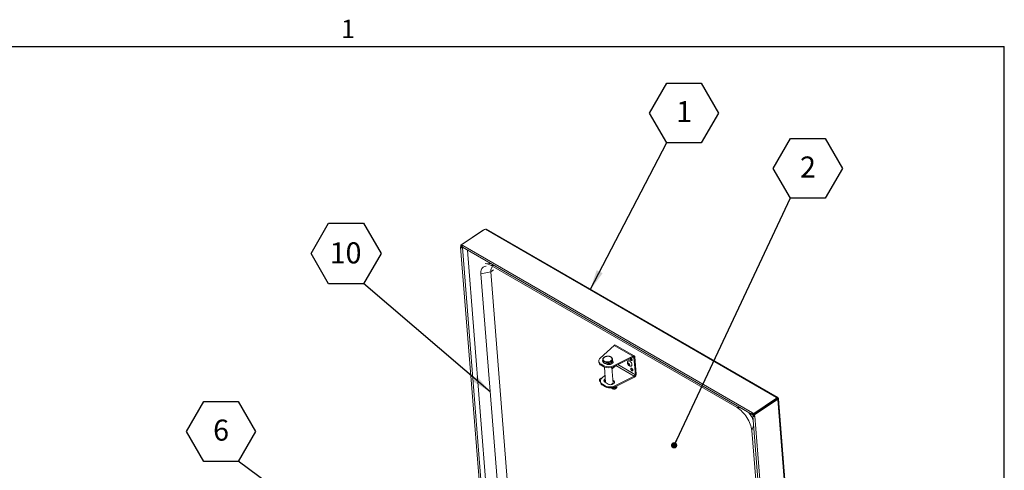
# Model space of a CAD drawing. Units: inches. Extents: x 0.1 to 10.8, y -1.1 to 8.4.
# Drawn here: x 6.7 to 10.6, y 6.5 to 8.3 of the extents above; entities that cross this region are included whole.
import ezdxf

# ---------------------------------------------------------------- set-up
doc = ezdxf.new("R2010")
doc.units = ezdxf.units.IN
doc.header["$MEASUREMENT"] = 0
doc.layers.add('FORMAT', color=7, linetype='Continuous')
doc.styles.add('SLDTEXTSTYLE0', font='TXT', dxfattribs={"width": 0.75})
doc.styles.add('SLDTEXTSTYLE1', font='TXT', dxfattribs={"width": 0.605})
doc.dimstyles.new('SLDDIMSTYLE0', dxfattribs={"dimtxt": 0, "dimasz": 0.080892, "dimexe": 0, "dimexo": 0.0625, "dimgap": 0, "dimtad": 0, "dimtih": 1, "dimtoh": 1, "dimdec": 0, "dimrnd": 1e-09, "dimzin": 0, "dimdsep": 46, "dimtxsty": 'Standard', "dimsah": 1, "dimcen": 0.09, "dimadec": 0, "dimazin": 0, "dimtfac": 0.080892, "dimtdec": 0, "dimtofl": 0, "dimtmove": 0, "dimatfit": 3, "dimfxl": 0, "dimfrac": 2, "dimtolj": 1, "dimtzin": 0, "dimarcsym": 0})
doc.dimstyles.new('SLDDIMSTYLE1', dxfattribs={"dimtxt": 0, "dimasz": 0.02489, "dimexe": 0, "dimexo": 0.0625, "dimgap": 0, "dimtad": 0, "dimtih": 1, "dimtoh": 1, "dimdec": 0, "dimrnd": 1e-09, "dimzin": 0, "dimdsep": 46, "dimtxsty": 'Standard', "dimblk1": 'DOT', "dimblk2": 'DOT', "dimsah": 1, "dimcen": 0.09, "dimadec": 0, "dimazin": 0, "dimtfac": 0.02489, "dimtdec": 0, "dimtofl": 0, "dimtmove": 0, "dimatfit": 3, "dimldrblk": 'DOT', "dimfxl": 0, "dimfrac": 2, "dimtolj": 1, "dimtzin": 0, "dimarcsym": 0})

# ---------------------------------------------------------------- blocks, each defined once
blk = doc.blocks.new('SW_NOTE_20')
at = {"layer": 'FORMAT', "color": 0}
for p, q in [((-0.0684, 0.1172), (0, 0.2357)), ((0, 0.2357), (0.1368, 0.2357)), ((0.1368, 0.2357), (0.2053, 0.1172)), ((0, -0.0013), (-0.0684, 0.1172)), ((0.2053, 0.1172), (0.1368, -0.0013)), ((0.1368, -0.0013), (0, -0.0013))]:
    blk.add_line(p, q, dxfattribs=at)
at = {"layer": 'FORMAT', "color": 0, "insert": (0.0688, 0.1643), "char_height": 0.0833, "attachment_point": 2, "style": 'SLDTEXTSTYLE1'}
blk.add_mtext('1', dxfattribs=at)
blk = doc.blocks.new('SW_NOTE_21')
at = {"layer": 'FORMAT', "color": 0}
for p, q in [((-0.0684, 0.1172), (0, 0.2357)), ((0, 0.2357), (0.1368, 0.2357)), ((0.1368, 0.2357), (0.2053, 0.1172)), ((0, -0.0013), (-0.0684, 0.1172)), ((0.2053, 0.1172), (0.1368, -0.0013)), ((0.1368, -0.0013), (0, -0.0013))]:
    blk.add_line(p, q, dxfattribs=at)
at = {"layer": 'FORMAT', "color": 0, "insert": (0.0688, 0.1643), "char_height": 0.0833, "attachment_point": 2, "style": 'SLDTEXTSTYLE1'}
blk.add_mtext('2', dxfattribs=at)
blk = doc.blocks.new('_DOT')
at = {"color": 0, "linetype": 'ByBlock', "lineweight": -2}
blk.add_line((-0.5, 0), (-1, 0), dxfattribs=at)
at = {"color": 0, "linetype": 'ByBlock', "const_width": 0.5}
blk.add_lwpolyline([(-0.25, 0, 1), (0.25, 0, 1)], format="xyb", close=True, dxfattribs=at)
blk = doc.blocks.new('SW_NOTE_23')
at = {"layer": 'FORMAT', "color": 0}
for p, q in [((-0.2053, 0.1172), (-0.1368, 0.2357)), ((-0.1368, 0.2357), (0, 0.2357)), ((0, 0.2357), (0.0684, 0.1172)), ((-0.1368, -0.0013), (-0.2053, 0.1172)), ((0.0684, 0.1172), (0, -0.0013)), ((0, -0.0013), (-0.1368, -0.0013))]:
    blk.add_line(p, q, dxfattribs=at)
at = {"layer": 'FORMAT', "color": 0, "insert": (-0.068, 0.1643), "char_height": 0.0833, "attachment_point": 2, "style": 'SLDTEXTSTYLE1'}
blk.add_mtext('6', dxfattribs=at)
blk = doc.blocks.new('SW_NOTE_27')
at = {"layer": 'FORMAT', "color": 0}
for p, q in [((-0.208, 0.1187), (-0.1387, 0.2388)), ((-0.1387, 0.2388), (0, 0.2388)), ((0, 0.2388), (0.0693, 0.1187)), ((-0.1387, -0.0014), (-0.208, 0.1187)), ((0.0693, 0.1187), (0, -0.0014)), ((0, -0.0014), (-0.1387, -0.0014))]:
    blk.add_line(p, q, dxfattribs=at)
at = {"layer": 'FORMAT', "color": 0, "insert": (-0.071, 0.1628), "char_height": 0.08333, "attachment_point": 2, "style": 'SLDTEXTSTYLE0'}
blk.add_mtext('10', dxfattribs=at)

msp = doc.modelspace()

# ---------------------------------------------------------------- linework, layer by layer
at = {"color": 8, "linetype": 'Continuous', "lineweight": 0}
for p in [(0.32993, 8.19207), (10.62993, 0.39207)]:
    msp.add_line(p, (10.62993, 8.19207), dxfattribs=at)
at = {"color": 7, "linetype": 'Continuous', "lineweight": 15}
for p, q in [((8.56708, 7.46641), (8.47702, 7.40532)), ((8.57007, 7.46812), (8.48001, 7.40703)), ((8.56708, 7.46641), (8.56733, 7.46626)), ((8.57007, 7.46812), (8.57205, 7.46697)), ((8.57205, 7.46697), (8.5743, 7.4685)), ((9.72758, 6.80273), (8.5743, 7.4685)), ((9.73175, 6.80338), (8.57847, 7.46915)), ((8.47618, 7.39778), (8.59453, 5.90395)), ((8.47702, 7.40532), (8.48005, 7.40357)), ((8.47702, 7.40532), (8.47745, 7.39992)), ((8.48048, 7.39817), (8.47745, 7.39992)), ((8.48001, 7.40703), (8.48491, 7.40419)), ((8.48001, 7.40703), (8.48027, 7.40369)), ((8.48027, 7.40371), (8.48005, 7.40357)), ((8.48048, 7.39817), (8.48005, 7.40357)), ((8.48027, 7.40369), (8.48302, 7.4021)), ((8.48061, 7.39809), (8.48209, 7.39909)), ((8.48364, 7.39634), (8.48061, 7.39809)), ((8.48299, 7.39699), (9.63042, 6.7346)), ((8.48364, 7.39634), (8.48386, 7.39649)), ((8.48491, 7.40419), (9.63234, 6.7418)), ((8.50336, 7.38523), (8.61776, 5.94132)), ((8.5562, 7.29179), (8.59523, 7.30029)), ((8.596, 7.33175), (8.57348, 7.33247)), ((8.59523, 7.30029), (8.60675, 7.3081)), ((8.66581, 6.40943), (8.59523, 7.30029)), ((9.5711, 6.76247), (8.59697, 7.32482)), ((8.6526, 6.07505), (8.5562, 7.29179)), ((9.02926, 6.95809), (9.08438, 7.00884)), ((9.08438, 7.00884), (9.15766, 6.96654)), ((9.16381, 6.96699), (9.08915, 7.01009)), ((9.0237, 6.94601), (9.02401, 6.94212)), ((9.03887, 6.95161), (9.03885, 6.95233)), ((9.03887, 6.95161), (9.03925, 6.94689)), ((9.07782, 6.94995), (9.07744, 6.95467)), ((9.07744, 6.95467), (9.07746, 6.95445)), ((9.07782, 6.94995), (9.07783, 6.94973)), ((9.15766, 6.96654), (9.08126, 6.92807)), ((9.15797, 6.96265), (9.08157, 6.92418)), ((9.15797, 6.96265), (9.15766, 6.96654)), ((9.16282, 6.96051), (9.16634, 6.9629)), ((9.16282, 6.96051), (9.16823, 6.89229)), ((9.16634, 6.9629), (9.17175, 6.89467)), ((9.04286, 6.92811), (9.03241, 6.93414)), ((9.03241, 6.93414), (9.03272, 6.93025)), ((9.04317, 6.92422), (9.03272, 6.93025)), ((9.04317, 6.92422), (9.04286, 6.92811)), ((9.04562, 6.92296), (9.05051, 6.86124)), ((9.05197, 6.93622), (9.0546, 6.9347)), ((9.07452, 6.93507), (9.074, 6.94155)), ((9.08061, 6.8582), (9.07557, 6.92178)), ((9.0892, 6.92802), (9.07603, 6.9159)), ((9.08126, 6.92807), (9.08157, 6.92418)), ((9.13996, 6.93412), (9.13813, 6.93709)), ((9.13813, 6.93709), (9.13974, 6.9369)), ((9.14126, 6.93793), (9.13974, 6.9369)), ((9.14327, 6.93637), (9.13996, 6.93412)), ((9.13999, 6.94), (9.14182, 6.93703)), ((9.14349, 6.93359), (9.14065, 6.93166)), ((9.14226, 6.93147), (9.14065, 6.93166)), ((9.14182, 6.93703), (9.14436, 6.93747)), ((9.1452, 6.93346), (9.14226, 6.93147)), ((9.14502, 6.92914), (9.14226, 6.93147)), ((9.14327, 6.93637), (9.14349, 6.93359)), ((9.14349, 6.93359), (9.14495, 6.93368)), ((9.14412, 6.93438), (9.14688, 6.93204)), ((9.14604, 6.93275), (9.14434, 6.9316)), ((9.14688, 6.93204), (9.14434, 6.9316)), ((9.03, 6.86656), (9.03031, 6.86267)), ((9.04821, 6.89029), (9.03556, 6.87864)), ((9.04873, 6.87197), (9.04962, 6.87251)), ((9.07961, 6.87077), (9.08186, 6.86947)), ((9.07992, 6.86688), (9.08216, 6.86558)), ((9.08186, 6.86947), (9.08216, 6.86558)), ((9.08756, 6.84862), (9.16396, 6.88708)), ((9.09351, 6.84757), (9.16426, 6.88319)), ((9.16396, 6.88708), (9.16426, 6.88319)), ((9.16823, 6.89229), (9.17175, 6.89467)), ((9.0387, 6.85469), (9.04915, 6.84865)), ((9.0387, 6.85469), (9.03901, 6.8508)), ((9.03901, 6.8508), (9.04946, 6.84476)), ((9.04808, 6.86265), (9.04638, 6.86482)), ((9.06089, 6.85525), (9.04826, 6.86254)), ((9.04946, 6.84476), (9.04915, 6.84865)), ((9.07571, 6.85365), (9.07286, 6.85429)), ((9.08756, 6.84862), (9.08787, 6.84473)), ((9.08787, 6.84473), (9.09142, 6.84652)), ((9.72731, 6.80005), (9.63725, 6.73896)), ((9.72757, 6.79672), (9.63751, 6.73563)), ((9.72783, 6.79632), (9.63777, 6.73523)), ((9.73086, 6.79457), (9.6408, 6.73348)), ((9.72758, 6.80273), (9.72532, 6.8012)), ((9.72532, 6.8012), (9.72731, 6.80005)), ((9.72731, 6.80005), (9.72757, 6.79672)), ((9.72784, 6.79939), (9.72739, 6.79908)), ((9.72821, 6.79878), (9.72745, 6.79827)), ((9.72758, 6.80273), (9.72784, 6.79939)), ((9.73086, 6.79457), (9.72783, 6.79632)), ((9.72814, 6.79957), (9.72821, 6.79878)), ((9.73026, 6.79567), (9.72966, 6.79526)), ((9.73025, 6.79845), (9.73327, 6.8005)), ((9.73026, 6.79567), (9.73329, 6.79392)), ((9.73086, 6.79457), (9.73104, 6.79239)), ((9.73104, 6.79239), (9.73329, 6.79392)), ((9.73329, 6.79392), (9.85251, 5.28912)), ((9.85466, 5.29274), (9.73544, 6.79754)), ((9.67449, 6.76071), (9.6748, 6.76035)), ((9.67539, 6.76075), (9.67512, 6.76114)), ((9.67854, 6.76346), (9.67787, 6.7626)), ((9.68625, 6.76869), (9.68648, 6.76827)), ((9.69535, 6.77486), (9.69539, 6.77432)), ((9.69669, 6.77577), (9.69673, 6.77523)), ((9.70401, 6.78016), (9.70429, 6.78092)), ((9.63725, 6.73896), (9.63234, 6.7418)), ((9.6326, 6.73846), (9.63234, 6.7418)), ((9.6326, 6.73846), (9.63751, 6.73563)), ((9.63262, 6.73832), (9.63273, 6.73839)), ((9.63288, 6.73498), (9.63262, 6.73832)), ((9.63288, 6.73498), (9.63552, 6.73678)), ((9.6333, 6.73527), (9.63535, 6.73187)), ((9.63377, 6.72952), (9.75248, 5.23116)), ((9.6379, 6.7336), (9.63504, 6.73166)), ((9.63807, 6.72991), (9.63504, 6.73166)), ((9.63725, 6.73896), (9.63751, 6.73563)), ((9.6408, 6.73348), (9.63777, 6.73523)), ((9.63777, 6.73523), (9.6382, 6.72983)), ((9.63819, 6.72999), (9.63807, 6.72991)), ((9.6382, 6.72983), (9.64123, 6.72808)), ((9.6408, 6.73348), (9.64123, 6.72808)), ((9.64123, 6.72808), (9.75994, 5.22972)), ((9.62968, 6.67209), (9.73107, 5.39233))]:
    msp.add_line(p, q, dxfattribs=at)
at = {"color": 8, "linetype": 'Continuous', "lineweight": 15}
for p, q in [((8.48049, 7.39808), (8.48048, 7.39817)), ((8.60156, 5.90801), (8.48364, 7.39634)), ((8.60732, 7.32522), (8.59697, 7.32482)), ((9.15878, 6.96285), (9.16282, 6.96051)), ((9.09125, 6.92905), (9.16396, 6.88708)), ((9.16823, 6.89229), (9.09835, 6.93263)), ((9.72823, 6.79962), (9.73025, 6.79845)), ((9.73025, 6.79845), (9.73046, 6.79581)), ((9.58144, 6.76287), (9.5711, 6.76247)), ((9.63254, 6.73836), (9.63262, 6.73832)), ((9.63807, 6.72991), (9.63807, 6.72982)), ((9.63693, 6.68957), (9.62968, 6.67209))]:
    msp.add_line(p, q, dxfattribs=at)
at = {"color": 7, "linetype": 'Continuous', "lineweight": 15, "flags": 128}
for points in [[(8.47745, 7.39992), (8.47651, 7.39898), (8.47618, 7.39792), (8.47651, 7.39688), (8.47746, 7.39604), (8.47888, 7.39551), (8.48055, 7.39539), (8.48223, 7.39568), (8.48364, 7.39634)], [(8.48299, 7.39699), (8.48244, 7.39755), (8.4821, 7.39869), (8.48223, 7.40016), (8.48281, 7.40172), (8.48375, 7.40313), (8.48491, 7.40419)], [(8.5562, 7.29179), (8.55604, 7.29688), (8.55637, 7.30162), (8.5572, 7.30596), (8.55852, 7.30987), (8.56031, 7.31328), (8.56256, 7.31618), (8.56523, 7.31852), (8.5683, 7.32028), (8.57174, 7.32144), (8.5755, 7.32198), (8.57788, 7.32202)], [(8.59523, 7.30029), (8.59514, 7.3046), (8.59559, 7.30854), (8.59656, 7.31203), (8.59805, 7.31501), (8.60001, 7.31743), (8.60165, 7.31876)], [(9.02926, 6.95809), (9.02685, 6.95548), (9.02509, 6.95269), (9.02402, 6.9498), (9.02367, 6.94687), (9.02405, 6.94397), (9.02515, 6.94119), (9.02694, 6.93858), (9.02938, 6.93621), (9.03241, 6.93414)], [(9.0381, 6.94601), (9.03873, 6.9476), (9.03914, 6.94827)], [(9.0454, 6.96157), (9.04811, 6.9631), (9.05119, 6.96429), (9.05455, 6.96509), (9.05803, 6.96548), (9.06152, 6.96543), (9.06488, 6.96496), (9.06798, 6.96408), (9.07069, 6.96281), (9.07292, 6.96122), (9.07458, 6.95936), (9.0756, 6.95731), (9.07595, 6.95514), (9.07561, 6.95293), (9.0746, 6.95077), (9.07296, 6.94875), (9.07074, 6.94694), (9.06803, 6.94541), (9.06494, 6.94422), (9.06159, 6.94342), (9.0581, 6.94303), (9.05461, 6.94307), (9.05126, 6.94355), (9.04816, 6.94443), (9.04545, 6.94569), (9.04322, 6.94728), (9.04156, 6.94914), (9.04054, 6.9512), (9.04019, 6.95337), (9.04052, 6.95558), (9.04153, 6.95773), (9.04318, 6.95976), (9.0454, 6.96157)], [(9.0546, 6.9347), (9.0572, 6.93353), (9.0602, 6.93277), (9.06344, 6.93247), (9.06677, 6.93263), (9.07001, 6.93325), (9.073, 6.93431), (9.0756, 6.93574), (9.07767, 6.93747), (9.07911, 6.93942), (9.07984, 6.9415), (9.07983, 6.94358), (9.07909, 6.94558), (9.07771, 6.94733)], [(9.13885, 6.94605), (9.1398, 6.94711), (9.1412, 6.94772), (9.14291, 6.94772), (9.14484, 6.94711), (9.14687, 6.94594), (9.14888, 6.94427), (9.15076, 6.94219), (9.1524, 6.93984), (9.1537, 6.93733), (9.15458, 6.93483), (9.155, 6.93247)], [(9.14687, 6.95706), (9.14692, 6.95665), (9.14739, 6.9549), (9.14829, 6.95312), (9.1495, 6.95149), (9.1509, 6.95019), (9.15234, 6.94936), (9.15367, 6.94909), (9.15473, 6.9494), (9.15541, 6.95028), (9.15564, 6.95161), (9.1554, 6.95326), (9.1547, 6.95504), (9.15364, 6.95677), (9.15231, 6.95826), (9.15111, 6.95919)], [(9.15417, 6.91767), (9.15277, 6.91823), (9.15156, 6.91821), (9.15068, 6.9176), (9.15021, 6.91649), (9.15022, 6.91497), (9.15069, 6.91323), (9.15159, 6.91145), (9.1528, 6.90982), (9.15421, 6.90852), (9.15565, 6.90769), (9.15697, 6.90742), (9.15803, 6.90773), (9.15871, 6.90861), (9.15894, 6.90994), (9.1587, 6.91159), (9.15801, 6.91337), (9.15694, 6.9151), (9.15561, 6.91659), (9.15417, 6.91767)], [(9.155, 6.93247), (9.15493, 6.9304), (9.15438, 6.92873), (9.15337, 6.92756), (9.15197, 6.92695), (9.15181, 6.92692)], [(9.03556, 6.87864), (9.03314, 6.87602), (9.03138, 6.87324), (9.03031, 6.87034), (9.02996, 6.86741), (9.03034, 6.86452), (9.03144, 6.86174), (9.03323, 6.85913), (9.03567, 6.85676), (9.0387, 6.85469)], [(9.04826, 6.86254), (9.04619, 6.86407), (9.04474, 6.86588), (9.04399, 6.86788), (9.04398, 6.86996), (9.04472, 6.87204), (9.04616, 6.87399), (9.04822, 6.87572), (9.04931, 6.87639)], [(9.08186, 6.86947), (9.08393, 6.86794), (9.08538, 6.86613), (9.08613, 6.86413), (9.08614, 6.86204), (9.0854, 6.85997), (9.08396, 6.85802), (9.0819, 6.85628), (9.0793, 6.85485), (9.07631, 6.8538), (9.07306, 6.85318), (9.06974, 6.85301), (9.06649, 6.85332), (9.0635, 6.85408), (9.06089, 6.85525)], [(9.08061, 6.8582), (9.08062, 6.8575), (9.08029, 6.85576)], [(9.73327, 6.8005), (9.73308, 6.80156), (9.73269, 6.80244), (9.73213, 6.80311), (9.73141, 6.80354), (9.73056, 6.80373), (9.72961, 6.80365), (9.72861, 6.80331), (9.72758, 6.80273)], [(9.5711, 6.76247), (9.5764, 6.75914), (9.5817, 6.75526), (9.58694, 6.75089), (9.59207, 6.74606), (9.59705, 6.74081), (9.60182, 6.7352), (9.60635, 6.72928), (9.61057, 6.72311), (9.61447, 6.71675), (9.61799, 6.71026), (9.6211, 6.70371), (9.62378, 6.69714), (9.62599, 6.69064), (9.62773, 6.68425), (9.62896, 6.67805), (9.62968, 6.67209)], [(9.69796, 6.77663), (9.69788, 6.77614), (9.69787, 6.776)], [(9.70218, 6.77892), (9.70217, 6.77895), (9.70201, 6.77938)], [(9.63234, 6.7418), (9.63118, 6.74074), (9.63024, 6.73932), (9.62966, 6.73776), (9.62953, 6.7363), (9.62986, 6.73515), (9.63062, 6.7345), (9.63168, 6.73444), (9.63288, 6.73498)], [(9.6326, 6.73846), (9.63258, 6.73844), (9.63256, 6.73841), (9.63255, 6.73838), (9.63254, 6.73835), (9.63255, 6.73832), (9.63257, 6.73831), (9.63259, 6.73831), (9.63262, 6.73832)], [(9.63504, 6.73166), (9.63409, 6.73072), (9.63376, 6.72965), (9.6341, 6.72862), (9.63505, 6.72778), (9.63647, 6.72725), (9.63814, 6.72713), (9.63981, 6.72742), (9.64123, 6.72808)]]:
    msp.add_lwpolyline(points, dxfattribs=at)
at = {"color": 8, "linetype": 'Continuous', "lineweight": 15, "flags": 128}
for points in [[(9.07746, 6.95445), (9.07745, 6.95353), (9.07696, 6.95129), (9.07583, 6.94912), (9.07411, 6.94708), (9.07184, 6.94525), (9.0691, 6.94368), (9.06599, 6.94244), (9.06261, 6.94156), (9.05908, 6.94108), (9.05553, 6.94101), (9.05206, 6.94135), (9.04879, 6.94209), (9.04585, 6.94321), (9.04333, 6.94467), (9.04131, 6.94641), (9.03986, 6.94839), (9.03904, 6.95052), (9.03887, 6.95161)], [(9.07783, 6.94973), (9.07782, 6.94881), (9.07733, 6.94657), (9.07621, 6.9444), (9.07448, 6.94236), (9.07221, 6.94052), (9.06947, 6.93896), (9.06636, 6.93772), (9.06299, 6.93684), (9.05946, 6.93636), (9.0559, 6.93628), (9.05243, 6.93663), (9.04917, 6.93737), (9.04622, 6.93849), (9.0437, 6.93994), (9.04168, 6.94169), (9.04023, 6.94367), (9.03941, 6.9458), (9.03925, 6.94689)]]:
    msp.add_lwpolyline(points, dxfattribs=at)
at = {"color": 7, "linetype": 'Continuous', "lineweight": 15}
for centre, radius, start, end in [((8.57689, 7.46562), 0.00387, 65.88984, 131.95581), ((8.48055, 7.39813), 0.0000766, 147.93834, 332.06704), ((8.56968, 7.28092), 0.05169, 58.13679, 85.7903), ((9.04432, 6.94844), 0.00663, 145.58106, 231.61846), ((9.07214, 6.93749), 0.00837, 24.89962, 58.225), ((9.16041, 6.96078), 0.01012, 190.85665, 241.86888), ((9.03937, 6.94425), 0.0155, 187.90968, 244.59427), ((9.0621, 6.96649), 0.04293, 243.37747, 296.51564), ((9.0624, 6.96241), 0.04276, 243.26314, 296.62997), ((9.10643, 6.93848), 0.00191, 263.0693, 330.38067), ((9.16341, 6.91887), 0.00978, 185.56264, 242.73706), ((9.05273, 6.86409), 0.00869, 132.36724, 163.49933), ((9.0782, 6.85789), 0.00865, 25.11325, 62.73554), ((9.04566, 6.8648), 0.0155, 187.91102, 244.59246), ((9.06839, 6.88703), 0.04293, 243.377, 296.51611), ((9.06823, 6.88094), 0.04075, 242.5805, 281.0796), ((9.06954, 6.88181), 0.04136, 282.86907, 296.30668), ((9.72886, 6.79845), 0.00139, 359.99061, 137.23503), ((9.72961, 6.79706), 0.00153, 294.95974, 65.38817), ((9.73176, 6.7972), 0.00362, 294.95605, 65.39199), ((9.5358, 6.67598), 0.10536, 19.27375, 38.56886), ((9.63813, 6.72987), 0.0000766, 147.93834, 332.06704)]:
    msp.add_arc(centre, radius, start, end, dxfattribs=at)
at = {"color": 8, "linetype": 'Continuous', "lineweight": 15}
msp.add_arc((9.04529, 6.86384), 0.00146, 41.95332, 97.06042, dxfattribs=at)
at = {"color": 7, "linetype": 'Continuous', "lineweight": 15}
for points, knots in [([(9.08908, 7.00999), (9.08898, 7.01009), (9.08845, 7.01064), (9.08675, 7.01044), (9.08517, 7.00937), (9.08438, 7.00884)], [0, 0, 0, 0, 0.0994125, 0.5497088, 1, 1, 1, 1]), ([(9.04469, 6.96164), (9.04426, 6.96134), (9.04305, 6.96046), (9.04137, 6.95882), (9.0399, 6.95668), (9.03901, 6.95451), (9.03892, 6.95307), (9.03888, 6.95241)], [0, 0, 0, 0, 0.12181, 0.3518443, 0.5817158, 0.8087709, 1, 1, 1, 1]), ([(9.03926, 6.94769), (9.03924, 6.94758), (9.03914, 6.94673), (9.03951, 6.94513), (9.04039, 6.94303), (9.04187, 6.9411), (9.04383, 6.93941), (9.04625, 6.93798), (9.04905, 6.93686), (9.05216, 6.9361), (9.05546, 6.93572), (9.05885, 6.93571), (9.06223, 6.9361), (9.0655, 6.93685), (9.06856, 6.93796), (9.07132, 6.9394), (9.0737, 6.94112), (9.07562, 6.9431), (9.07699, 6.94527), (9.07779, 6.94751), (9.0778, 6.94899), (9.07781, 6.9497)], [0, 0, 0, 0, 0.0075776, 0.0609488, 0.1139778, 0.1674443, 0.2219297, 0.2773359, 0.3332316, 0.3892381, 0.445198, 0.5011075, 0.5570109, 0.612961, 0.6690086, 0.7252142, 0.7816097, 0.8381277, 0.8944128, 0.9498979, 1, 1, 1, 1]), ([(9.07744, 6.95442), (9.07744, 6.95448), (9.0775, 6.95528), (9.07705, 6.95681), (9.07608, 6.95889), (9.07451, 6.96078), (9.07247, 6.96243), (9.06997, 6.96381), (9.0671, 6.96486), (9.06396, 6.96556), (9.06064, 6.96587), (9.05724, 6.96581), (9.05387, 6.96536), (9.05063, 6.96454), (9.04767, 6.96339), (9.04575, 6.96235), (9.04483, 6.96173), (9.04469, 6.96164)], [0, 0, 0, 0, 0.0056731, 0.0787271, 0.1514827, 0.225046, 0.300045, 0.3762162, 0.4529547, 0.5297795, 0.606531, 0.6832223, 0.7599173, 0.8366873, 0.9136075, 0.9866309, 1, 1, 1, 1]), ([(9.13889, 6.946), (9.13866, 6.94562), (9.13804, 6.94461), (9.1375, 6.94276), (9.13722, 6.94059), (9.13736, 6.93838), (9.1379, 6.93613), (9.13888, 6.93386), (9.14038, 6.9316), (9.14229, 6.92965), (9.14446, 6.92818), (9.14671, 6.92722), (9.14905, 6.92679), (9.15077, 6.92671), (9.15165, 6.92692), (9.15175, 6.92695)], [0, 0, 0, 0, 0.04723367, 0.12564597, 0.20255933, 0.28004091, 0.36076744, 0.44760581, 0.54186461, 0.64542138, 0.73514276, 0.82051013, 0.90450877, 0.98864412, 1, 1, 1, 1]), ([(9.15766, 6.96654), (9.15867, 6.96697), (9.16069, 6.96784), (9.1634, 6.96745), (9.16549, 6.96584), (9.16606, 6.96388), (9.16634, 6.9629)], [0, 0, 0, 0, 0.2499986, 0.4999999, 0.7499909, 1, 1, 1, 1]), ([(9.15797, 6.96265), (9.15851, 6.96283), (9.1596, 6.96319), (9.16107, 6.9629), (9.16225, 6.96203), (9.16263, 6.96102), (9.16282, 6.96051)], [0, 0, 0, 0, 0.2500006, 0.4999958, 0.7499968, 1, 1, 1, 1]), ([(9.13974, 6.9369), (9.13974, 6.93752), (9.13974, 6.93851), (9.13992, 6.93959), (9.13999, 6.94)], [0, 0, 0, 0, 0.62119603, 1, 1, 1, 1]), ([(9.14065, 6.93166), (9.14059, 6.93179), (9.14046, 6.93206), (9.14018, 6.93284), (9.14006, 6.93357), (9.13996, 6.93412)], [0, 0, 0, 0, 0.1766719, 0.3789287, 1, 1, 1, 1]), ([(9.14436, 6.93747), (9.14433, 6.93728), (9.14426, 6.93687), (9.14412, 6.93581), (9.14412, 6.935), (9.14412, 6.93438)], [0, 0, 0, 0, 0.176675, 0.3789113, 1, 1, 1, 1]), ([(9.14434, 6.9316), (9.14443, 6.93104), (9.14458, 6.93015), (9.1449, 6.92942), (9.14502, 6.92914)], [0, 0, 0, 0, 0.6211787, 1, 1, 1, 1]), ([(9.03553, 6.8786), (9.03519, 6.87858), (9.034, 6.87849), (9.03204, 6.87792), (9.0298, 6.87693), (9.02798, 6.87559), (9.02666, 6.87404), (9.02587, 6.87236), (9.02561, 6.87056), (9.02593, 6.86878), (9.0268, 6.86713), (9.02817, 6.86578), (9.02933, 6.86494), (9.03009, 6.86466), (9.03015, 6.86464)], [0, 0, 0, 0, 0.0404344, 0.1424797, 0.2454322, 0.349846, 0.4441324, 0.5340434, 0.6210728, 0.7133652, 0.8035032, 0.8950925, 0.9910896, 1, 1, 1, 1]), ([(9.04638, 6.86482), (9.04613, 6.86512), (9.04564, 6.86571), (9.04494, 6.86613), (9.0446, 6.86633)], [0, 0, 0, 0, 0.5032051, 1, 1, 1, 1]), ([(9.04564, 6.86903), (9.04623, 6.86837), (9.04759, 6.86683), (9.04928, 6.86545), (9.05024, 6.86466)], [0, 0, 0, 0, 0.4294579, 1, 1, 1, 1]), ([(9.04974, 6.87099), (9.0494, 6.87129), (9.04905, 6.8716), (9.04878, 6.87194), (9.04876, 6.87195)], [0, 0, 0, 0, 0.950476, 1, 1, 1, 1]), ([(9.16823, 6.89229), (9.16811, 6.89183), (9.16788, 6.89092), (9.1669, 6.88937), (9.16556, 6.88795), (9.16449, 6.88737), (9.16396, 6.88708)], [0, 0, 0, 0, 0.2500116, 0.5000136, 0.7499996, 1, 1, 1, 1]), ([(9.17175, 6.89467), (9.17162, 6.89367), (9.17137, 6.89167), (9.16967, 6.88828), (9.16724, 6.88518), (9.16525, 6.88386), (9.16426, 6.88319)], [0, 0, 0, 0, 0.2499995, 0.499998, 0.7499997, 1, 1, 1, 1]), ([(9.07384, 6.85407), (9.07387, 6.85422), (9.07398, 6.85466), (9.07442, 6.8554), (9.07507, 6.85618), (9.07579, 6.85679), (9.07648, 6.85716), (9.07708, 6.85726), (9.07753, 6.85707), (9.07781, 6.85663), (9.07787, 6.8562), (9.0779, 6.85601)], [0, 0, 0, 0, 0.0636023, 0.1838954, 0.3060188, 0.4274017, 0.5466815, 0.6657192, 0.7866803, 0.908886, 1, 1, 1, 1]), ([(9.07395, 6.84081), (9.07419, 6.84034), (9.07471, 6.83932), (9.07609, 6.83805), (9.07791, 6.83697), (9.08011, 6.83622), (9.08257, 6.83585), (9.08513, 6.83588), (9.08766, 6.83632), (9.09002, 6.83715), (9.0921, 6.83836), (9.09369, 6.83984), (9.09474, 6.84151), (9.09525, 6.84329), (9.09516, 6.84513), (9.09462, 6.84666), (9.09398, 6.84741), (9.09374, 6.84769)], [0, 0, 0, 0, 0.0555035, 0.1212292, 0.190199, 0.261811, 0.3342986, 0.406785, 0.4794202, 0.5525332, 0.6265205, 0.701579, 0.7671237, 0.8299234, 0.8971826, 0.9619671, 1, 1, 1, 1]), ([(9.08065, 6.85566), (9.08034, 6.85572), (9.07871, 6.85604), (9.07717, 6.85648), (9.07592, 6.85682)], [0, 0, 0, 0, 0.19144062, 1, 1, 1, 1]), ([(9.08966, 6.84563), (9.08992, 6.84544), (9.09051, 6.845), (9.09083, 6.84436), (9.0909, 6.84385), (9.0907, 6.84318), (9.09004, 6.84231), (9.08886, 6.84145), (9.08725, 6.84073), (9.08536, 6.84029), (9.08337, 6.84016), (9.08147, 6.84037), (9.0798, 6.84088), (9.07907, 6.84135), (9.07871, 6.84159)], [0, 0, 0, 0, 0.0664278, 0.1497689, 0.2410613, 0.3262966, 0.4058212, 0.4909578, 0.5754822, 0.6607163, 0.7466416, 0.8324665, 0.9170943, 1, 1, 1, 1])]:
    msp.add_open_spline(points, degree=3, knots=knots, dxfattribs=at)
at = {"layer": 'FORMAT'}
for p in [(0.32993, 8.19207), (10.62993, 0.39207)]:
    msp.add_line(p, (10.62993, 8.19207), dxfattribs=at)

# ---------------------------------------------------------------- block references
at = {"layer": 'FORMAT', "color": 7}
for name, p in [('SW_NOTE_20', (9.2926, 7.81164)), ('SW_NOTE_21', (9.78326, 7.59233)), ('SW_NOTE_27', (8.09135, 7.25397)), ('SW_NOTE_23', (7.59513, 6.55062))]:
    msp.add_blockref(name, p, dxfattribs=at)

# ---------------------------------------------------------------- texts
at = {"layer": 'FORMAT', "insert": (8.00262, 8.29834), "char_height": 0.07292, "attachment_point": 1, "style": 'SLDTEXTSTYLE1'}
msp.add_mtext('1', dxfattribs=at)

# ---------------------------------------------------------------- leaders
at = {"layer": 'FORMAT', "color": 7}
for points, dimstyle in [([(8.98954, 7.22878), (9.2926, 7.81164)], 'SLDDIMSTYLE0'), ([(9.32186, 6.61288), (9.78326, 7.59233)], 'SLDDIMSTYLE1'), ([(8.59322, 6.82463), (8.09135, 7.25397)], 'SLDDIMSTYLE0'), ([(8.59357, 5.81131), (7.59513, 6.55062)], 'SLDDIMSTYLE0')]:
    msp.add_leader(points, dimstyle=dimstyle, dxfattribs=at)

doc.saveas('drawing.dxf')
